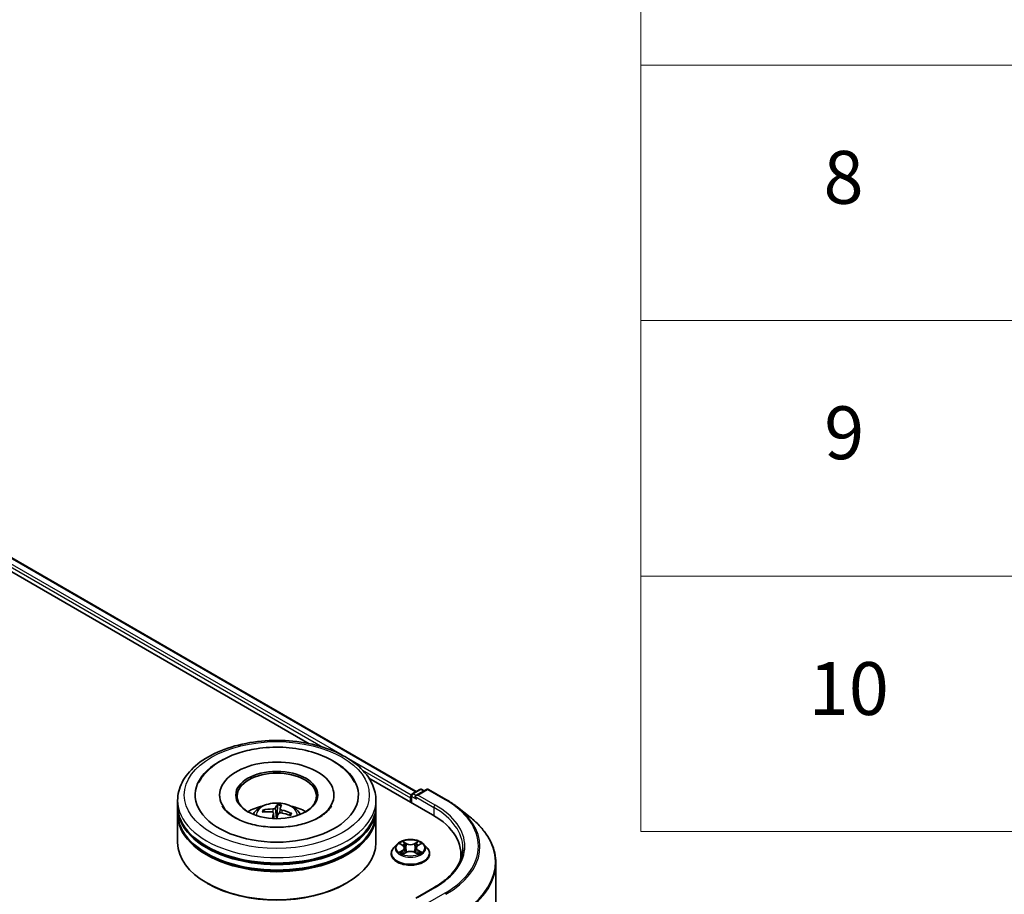
# Model space of a CAD drawing. Units: millimetres. Extents: x 0 to 7489, y 0 to 1405.
# Drawn here: x 469 to 562, y 405 to 488 of the extents above; entities that cross this region are included whole.
import ezdxf

# ---------------------------------------------------------------- set-up
doc = ezdxf.new("R2010")
doc.units = ezdxf.units.MM
for name, color, linetype, lineweight in [('Symbol (ISO)', 7, 'Continuous', 18), ('Visible (ISO)', 7, 'Continuous', 35), ('Visible Narrow (ISO)', 7, 'Continuous', 25)]:
    doc.layers.add(name, color=color, linetype=linetype, lineweight=lineweight)
doc.styles.add('Note Text (TK2)', font='MS PGothic.ttf')

# ---------------------------------------------------------------- blocks, each defined once
blk = doc.blocks.new('テーブル44')
at = {"layer": 'Symbol (ISO)'}
for p, q in [((225.5, 278.738), (225.5, 172.418)), ((225.5, 201.414), (405.5, 201.414)), ((225.5, 191.749), (405.5, 191.749)), ((225.5, 182.083), (405.5, 182.083)), ((225.5, 172.418), (405.5, 172.418))]:
    blk.add_line(p, q, dxfattribs=at)
at = {"layer": 'Symbol (ISO)', "color": 7, "char_height": 2, "attachment_point": 7, "style": 'Note Text (TK2)'}
for s, insert in [('8', (232.405, 195.546)), ('9', (232.431, 185.881)), ('10', (231.849, 176.204))]:
    blk.add_mtext(s, dxfattribs=dict(at, insert=insert))

msp = doc.modelspace()

# ---------------------------------------------------------------- linework, layer by layer
at = {"layer": 'Visible (ISO)'}
for p, q in [((395.9048, 478.5405), (506.2523, 414.8314)), ((395.0912, 477.6918), (496.1327, 419.3554)), ((501.7759, 416.0973), (507.7728, 412.635)), ((487.6499, 414.4976), (487.6499, 414.3751)), ((498.4624, 414.4976), (498.4624, 414.3751)), ((505.7733, 414.4466), (505.7733, 413.7894)), ((505.8671, 414.609), (506.6001, 415.0322)), ((507.2192, 415.0324), (506.2153, 414.4528)), ((506.7876, 415.0322), (507.0032, 414.9077)), ((507.4067, 415.0324), (509.0419, 414.0883)), ((483.6811, 413.477), (483.6811, 413.9873)), ((493.13, 413.5324), (493.1054, 412.7414)), ((502.4311, 413.477), (502.4311, 413.9873)), ((505.6957, 414.2425), (505.6957, 413.8342)), ((483.6811, 412.8136), (483.6811, 413.3239)), ((483.6811, 410.0069), (483.6811, 412.6605)), ((491.8995, 412.8972), (491.8308, 413.0287)), ((492.7349, 412.7982), (492.7921, 412.2656)), ((493.3772, 413.2059), (493.3341, 412.8047)), ((494.3497, 412.7429), (494.2626, 412.6034)), ((502.4311, 412.8136), (502.4311, 413.3239)), ((502.4311, 410.0069), (502.4311, 412.6605)), ((510.1586, 413.3347), (511.3405, 412.3991)), ((504.4139, 409.8331), (504.1039, 409.4873)), ((504.7182, 409.8707), (504.9837, 409.712)), ((506.4076, 409.712), (506.6731, 409.8707)), ((506.9774, 409.8331), (507.2874, 409.4873)), ((503.8832, 408.9353), (503.8832, 408.956)), ((505.0331, 408.9239), (505.3096, 409.0781)), ((505.1476, 409.4935), (505.1988, 409.0163)), ((506.0817, 409.0781), (506.3582, 408.9239)), ((506.2438, 409.4935), (506.1925, 409.0163)), ((507.5082, 408.9353), (507.5082, 408.956)), ((510.4637, 408.8842), (510.4637, 408.4408)), ((513.7762, 408.0633), (513.7762, 388.7824)), ((486.5154, 406.1286), (486.427, 406.1796)), ((499.5969, 406.1286), (499.6852, 406.1796)), ((507.9442, 405.7551), (506.2153, 404.7569))]:
    msp.add_line(p, q, dxfattribs=at)
for centre, start, end in [((505.9608, 414.4466), 120, 180), ((506.6938, 414.8698), 60, 120), ((507.3129, 414.87), 60, 120)]:
    msp.add_arc(centre, 0.1875, start, end, dxfattribs=at)
for centre, major_axis, ratio, start_param, end_param in [((493.0561, 414.4976), (7.7188, 0), 0.5773503, 2.2877064, 7.1370716), ((493.0561, 414.4976), (5.4063, 0), 0.5773503, 5.4710656, 10.2368977), ((493.0561, 414.3956), (-3.75, 0), 0.5773503, 2.3727253, 7.0520527), ((505.8282, 414.319), (0.0938, 0.1624), 0.5773503, 1.2124767, 2.3561945), ((506.4028, 414.3445), (-0.2652, 0), 0.5773503, 4.712389, 6.2831853), ((493.0561, 413.477), (-9.375, 0), 0.5773503, 0, 3.1415927), ((493.0561, 411.4358), (-3.75, 0), 0.5773503, 5.0762837, 5.5305884), ((493.1409, 409.6947), (0.2872, 4.0514), 0.2478315, 0.2695149, 0.5084992), ((492.9696, 409.7141), (0.6228, 4.0135), 0.0654448, 0.2826654, 0.5216497), ((493.0561, 411.4358), (-3.75, 0), 0.5773503, 3.8941895, 4.3484943), ((506.2702, 414.268), (-0.0937, 0.1624), 0.5773503, 0.7853982, 2.3561945), ((493.0561, 413.3239), (9.375, 0), 0.5773503, 3.12745, 6.2973279), ((493.0561, 412.6605), (9.375, 0), 0.5773503, 3.12745, 6.2973279), ((493.0561, 412.8136), (-9.375, 0), 0.5773503, 0, 3.1415927), ((493.0773, 409.7559), (3.791, -1.4577), 0.7387253, 1.974503, 2.2134873), ((493.0437, 409.657), (-3.9064, 1.1119), 0.8554288, 5.0438156, 5.2827999), ((493.1426, 409.6998), (-0.0441, -4.0613), 0.1660836, 3.8568626, 4.0280487), ((492.9714, 409.7192), (0.8657, 3.9682), 0.1471927, 0.7473273, 0.9083215), ((493.0561, 412.2004), (0.9384, 0), 0.5773503, 1.3972505, 1.5183047), ((493.0686, 409.7569), (3.9655, -0.8779), 0.7547901, 1.4047759, 1.6437602), ((493.0349, 409.658), (-3.6372, 1.8075), 0.8393641, 4.7416391, 4.9806234), ((501.2762, 408.8842), (9.1875, 0), 0.5773503, 6.1711605, 7.0685835), ((493.0561, 413.3239), (-9.25, 0), 0.5773503, 0.478284, 2.6633086), ((493.0561, 410.0069), (9.375, 0), 0.5773503, 3.1415927, 6.2831853), ((493.0561, 412.6605), (-9.25, 0), 0.5773503, 0.478284, 2.6633086), ((501.2762, 407.8636), (9.375, 0), 0.5773503, 0.1529658, 0.2006295), ((493.0561, 409.9048), (9.25, 0), 0.5773503, 3.9269908, 5.4977871)]:
    msp.add_ellipse(centre, major_axis=major_axis, ratio=ratio, start_param=start_param, end_param=end_param, dxfattribs=at)
msp.add_ellipse((493.0561, 414.4976), major_axis=(3.875, 0), ratio=0.5773503, dxfattribs=at)
for points, knots in [([(483.6811, 413.9873), (483.6811, 414.5672), (483.8264, 415.1451), (484.3878, 416.2572), (484.8192, 416.7868), (485.9439, 417.7634), (486.656, 418.2016), (488.2735, 418.9215), (489.1814, 419.2009), (491.0912, 419.5729), (492.0921, 419.6664), (494.0907, 419.6618), (495.0879, 419.5642), (496.9858, 419.1856), (497.8859, 418.9044), (499.5028, 418.1767), (500.2189, 417.7296), (501.378, 416.7022), (501.8256, 416.1221), (502.3182, 415.0105), (502.4311, 414.4995), (502.4311, 413.9873)], [5.4977871, 5.4977871, 5.4977871, 5.4977871, 5.7813922, 5.7813922, 6.0845916, 6.0845916, 6.4118539, 6.4118539, 6.7431319, 6.7431319, 7.0726004, 7.0726004, 7.4012185, 7.4012185, 7.7307232, 7.7307232, 8.0620184, 8.0620184, 8.3888941, 8.3888941, 8.6393798, 8.6393798, 8.6393798, 8.6393798]), ([(491.1366, 418.8777), (491.9473, 419.0053), (492.7883, 419.0509), (494.4497, 418.9764), (495.2698, 418.8569), (496.8236, 418.4564), (497.5565, 418.1745), (498.8623, 417.4504), (499.4366, 417.0075), (500.1038, 416.2279), (500.2906, 415.9578), (500.4421, 415.6696)], [0, 0, 0, 0, 0.3435697, 0.3435697, 0.6858929, 0.6858929, 1.0312611, 1.0312611, 1.3778947, 1.3778947, 1.5421115, 1.5421115, 1.5421115, 1.5421115]), ([(485.6702, 415.6696), (485.7697, 415.8589), (485.8846, 416.0406), (486.3721, 416.7015), (486.8328, 417.1227), (487.9601, 417.8859), (488.6476, 418.2115), (489.9467, 418.6427), (490.5332, 418.7828), (491.1366, 418.8777)], [5.2731233, 5.2731233, 5.2731233, 5.2731233, 5.3810331, 5.3810331, 5.6845335, 5.6845335, 6.0274876, 6.0274876, 6.2831853, 6.2831853, 6.2831853, 6.2831853]), ([(498.2293, 413.4685), (498.1906, 413.3949), (498.1422, 413.3176), (497.9201, 413.0193), (497.6715, 412.7808), (497.0276, 412.3481), (496.6464, 412.1523), (495.768, 411.8198), (495.269, 411.6843), (494.2009, 411.4978), (493.6308, 411.4487), (492.4857, 411.4482), (491.9109, 411.4976), (490.8274, 411.6873), (490.3184, 411.8271), (489.427, 412.1697), (489.0426, 412.3713), (488.4309, 412.7931), (488.2018, 413.0123), (487.9791, 413.3033), (487.9252, 413.3881), (487.883, 413.4685)], [2.1315307, 2.1315307, 2.1315307, 2.1315307, 2.2427239, 2.2427239, 2.5465256, 2.5465256, 2.8272922, 2.8272922, 3.1139507, 3.1139507, 3.4068735, 3.4068735, 3.702093, 3.702093, 3.9950032, 3.9950032, 4.2814749, 4.2814749, 4.5622019, 4.5622019, 4.6837042, 4.6837042, 4.6837042, 4.6837042]), ([(490.8194, 412.6707), (490.889, 412.791), (490.9711, 412.8976), (491.2095, 413.1498), (491.3776, 413.2733), (491.7766, 413.4985), (492.0137, 413.5865), (492.5156, 413.7085), (492.7814, 413.7391), (493.3103, 413.7404), (493.5733, 413.7118), (494.0856, 413.5918), (494.3352, 413.5003), (494.7902, 413.2405), (494.9999, 413.0757), (495.2152, 412.7949), (495.2558, 412.7347), (495.2928, 412.6707)], [3.2701578, 3.2701578, 3.2701578, 3.2701578, 3.4470027, 3.4470027, 3.7443601, 3.7443601, 4.1196201, 4.1196201, 4.514045, 4.514045, 4.9038813, 4.9038813, 5.2981491, 5.2981491, 5.672455, 5.672455, 5.7665341, 5.7665341, 5.7665341, 5.7665341]), ([(493.13, 413.5324), (493.1302, 413.5405), (493.1309, 413.5496), (493.1328, 413.5667), (493.1346, 413.5774), (493.1384, 413.5936), (493.141, 413.602), (493.1455, 413.6123), (493.148, 413.6165), (493.1504, 413.6188)], [0.0427285, 0.0427285, 0.0427285, 0.0427285, 0.046469677, 0.046469677, 0.051108902, 0.051108902, 0.055816051, 0.055816051, 0.05997866, 0.05997866, 0.05997866, 0.05997866]), ([(509.0419, 414.0883), (509.1227, 414.0417), (509.2024, 413.9942), (509.3591, 413.8979), (509.4363, 413.849), (509.5879, 413.7499), (509.6625, 413.6996), (509.8089, 413.5976), (509.8807, 413.546), (510.0217, 413.4413), (510.0908, 413.3884), (510.1586, 413.3347)], [1.57079633, 1.57079633, 1.57079633, 1.57079633, 1.60184851, 1.60184851, 1.63290069, 1.63290069, 1.66395288, 1.66395288, 1.69500506, 1.69500506, 1.72605724, 1.72605724, 1.72605724, 1.72605724]), ([(491.7348, 413.07), (491.7433, 413.0719), (491.7532, 413.0726), (491.7715, 413.071), (491.7829, 413.0681), (491.8006, 413.0602), (491.8101, 413.0539), (491.8221, 413.0422), (491.8272, 413.0354), (491.8308, 413.0287)], [0.014560073, 0.014560073, 0.014560073, 0.014560073, 0.018722682, 0.018722682, 0.023429831, 0.023429831, 0.028069056, 0.028069056, 0.031810233, 0.031810233, 0.031810233, 0.031810233]), ([(492.5784, 412.9039), (492.6035, 412.9023), (492.629, 412.8973), (492.6733, 412.8806), (492.692, 412.8689), (492.7189, 412.8428), (492.7288, 412.8266), (492.736, 412.7967), (492.7361, 412.7834), (492.7335, 412.7705)], [0, 0, 0, 0, 0.012499779, 0.012499779, 0.024999557, 0.024999557, 0.037523671, 0.037523671, 0.046676606, 0.046676606, 0.046676606, 0.046676606]), ([(492.9029, 413.2682), (492.8964, 413.2559), (492.8845, 413.243), (492.8514, 413.2199), (492.8302, 413.2095), (492.7856, 413.1937), (492.759, 413.1871), (492.7117, 413.1803), (492.6913, 413.1788), (492.6719, 413.1786)], [0, 0, 0, 0, 0.012499779, 0.012499779, 0.024999557, 0.024999557, 0.037523671, 0.037523671, 0.046676606, 0.046676606, 0.046676606, 0.046676606]), ([(493.2094, 412.7165), (493.2159, 412.7332), (493.2278, 412.7499), (493.2609, 412.7778), (493.282, 412.7891), (493.3267, 412.8042), (493.3532, 412.8091), (493.4005, 412.8107), (493.4209, 412.8093), (493.4403, 412.8061)], [0, 0, 0, 0, 0.012499779, 0.012499779, 0.024999557, 0.024999557, 0.037523671, 0.037523671, 0.046676606, 0.046676606, 0.046676606, 0.046676606]), ([(493.5338, 413.0808), (493.5088, 413.0868), (493.4832, 413.0956), (493.439, 413.117), (493.4202, 413.1297), (493.3934, 413.1552), (493.3835, 413.1696), (493.3762, 413.1943), (493.3761, 413.2047), (493.3787, 413.2142)], [0, 0, 0, 0, 0.012499779, 0.012499779, 0.024999557, 0.024999557, 0.037523671, 0.037523671, 0.046676606, 0.046676606, 0.046676606, 0.046676606]), ([(494.3497, 412.7429), (494.3535, 412.7487), (494.3587, 412.7544), (494.3709, 412.7633), (494.3804, 412.7675), (494.398, 412.7714), (494.4092, 412.7718), (494.4272, 412.7692), (494.4369, 412.7663), (494.445, 412.7625)], [0.0427285, 0.0427285, 0.0427285, 0.0427285, 0.046469677, 0.046469677, 0.051108902, 0.051108902, 0.055816051, 0.055816051, 0.05997866, 0.05997866, 0.05997866, 0.05997866]), ([(513.7762, 408.0633), (513.7762, 408.3756), (513.7421, 408.6879), (513.6064, 409.3062), (513.5049, 409.6123), (513.237, 410.2128), (513.0706, 410.5073), (512.6766, 411.08), (512.449, 411.3583), (511.9364, 411.8947), (511.6516, 412.1529), (511.3405, 412.3991)], [3.92699082, 3.92699082, 3.92699082, 3.92699082, 4.05301827, 4.05301827, 4.17904572, 4.17904572, 4.30507316, 4.30507316, 4.43110061, 4.43110061, 4.55712806, 4.55712806, 4.55712806, 4.55712806]), ([(506.9774, 409.8331), (506.9007, 409.9187), (506.8033, 409.9938), (506.5735, 410.123), (506.4396, 410.1762), (506.1523, 410.2538), (505.999, 410.2784), (505.6881, 410.2972), (505.5307, 410.2917), (505.2261, 410.2511), (505.0789, 410.2161), (504.8085, 410.1186), (504.6854, 410.056), (504.518, 409.9361), (504.4619, 409.8867), (504.4139, 409.8331)], [4.4045574, 4.4045574, 4.4045574, 4.4045574, 4.7255704, 4.7255704, 5.059999, 5.059999, 5.3930764, 5.3930764, 5.7243898, 5.7243898, 6.0561258, 6.0561258, 6.3901037, 6.3901037, 6.5910169, 6.5910169, 6.5910169, 6.5910169]), ([(504.1039, 409.4873), (504.076, 409.4561), (504.0503, 409.4239), (504.0041, 409.3575), (503.9835, 409.3233), (503.9477, 409.2532), (503.9326, 409.2173), (503.9081, 409.1442), (503.8988, 409.107), (503.8863, 409.0319), (503.8832, 408.9939), (503.8832, 408.956)], [0.30783155, 0.30783155, 0.30783155, 0.30783155, 0.40334487, 0.40334487, 0.4988582, 0.4988582, 0.59437152, 0.59437152, 0.68988484, 0.68988484, 0.78539816, 0.78539816, 0.78539816, 0.78539816]), ([(503.8832, 408.9353), (503.8832, 408.8235), (503.9126, 408.712), (504.0269, 408.4985), (504.1137, 408.3968), (504.3379, 408.2125), (504.4771, 408.1306), (504.7921, 407.9968), (504.9679, 407.9452), (505.3377, 407.8772), (505.5314, 407.8607), (505.9178, 407.8643), (506.1104, 407.8844), (506.4756, 407.9591), (506.6482, 408.0139), (506.9563, 408.1535), (507.0917, 408.2384), (507.3102, 408.4312), (507.3937, 408.5391), (507.4868, 408.7448), (507.5082, 408.84), (507.5082, 408.9353)], [0.7853982, 0.7853982, 0.7853982, 0.7853982, 1.0851087, 1.0851087, 1.3975197, 1.3975197, 1.7220128, 1.7220128, 2.0477407, 2.0477407, 2.3724912, 2.3724912, 2.696846, 2.696846, 3.0216801, 3.0216801, 3.3474775, 3.3474775, 3.6713926, 3.6713926, 3.9269908, 3.9269908, 3.9269908, 3.9269908]), ([(504.8383, 409.0574), (504.8496, 409.048), (504.8619, 409.0385), (504.8881, 409.0197), (504.9022, 409.0103), (504.932, 408.9918), (504.9477, 408.9827), (504.9809, 408.9647), (504.9983, 408.9559), (505.0271, 408.9425), (505.0379, 408.9376), (505.049, 408.9328)], [1.39330882, 1.39330882, 1.39330882, 1.39330882, 1.46345876, 1.46345876, 1.5336087, 1.5336087, 1.60375863, 1.60375863, 1.67390857, 1.67390857, 1.71478324, 1.71478324, 1.71478324, 1.71478324]), ([(505.1476, 409.4935), (505.1457, 409.5105), (505.1418, 409.5273), (505.1301, 409.5602), (505.1223, 409.5762), (505.1031, 409.607), (505.0918, 409.6219), (505.0659, 409.6501), (505.0514, 409.6636), (505.0196, 409.689), (505.0023, 409.7009), (504.9837, 409.712)], [3.98889417, 3.98889417, 3.98889417, 3.98889417, 4.13010248, 4.13010248, 4.27131078, 4.27131078, 4.41251908, 4.41251908, 4.55372738, 4.55372738, 4.69493569, 4.69493569, 4.69493569, 4.69493569]), ([(506.0817, 409.0781), (506.04, 409.1013), (505.9927, 409.1206), (505.8906, 409.1498), (505.836, 409.1598), (505.7242, 409.1698), (505.6671, 409.1698), (505.5553, 409.1598), (505.5007, 409.1498), (505.3987, 409.1206), (505.3513, 409.1013), (505.3096, 409.0781)], [4.7298423, 4.7298423, 4.7298423, 4.7298423, 5.0370202, 5.0370202, 5.3441982, 5.3441982, 5.6513761, 5.6513761, 5.9585541, 5.9585541, 6.265732, 6.265732, 6.265732, 6.265732]), ([(506.4076, 409.712), (506.389, 409.7009), (506.3717, 409.689), (506.3399, 409.6636), (506.3254, 409.6501), (506.2995, 409.6219), (506.2882, 409.607), (506.269, 409.5762), (506.2612, 409.5602), (506.2495, 409.5273), (506.2456, 409.5105), (506.2438, 409.4935)], [0.01745329, 0.01745329, 0.01745329, 0.01745329, 0.1586616, 0.1586616, 0.2998699, 0.2998699, 0.4410782, 0.4410782, 0.5822865, 0.5822865, 0.72349481, 0.72349481, 0.72349481, 0.72349481]), ([(506.3423, 408.9328), (506.3534, 408.9376), (506.3642, 408.9425), (506.393, 408.9559), (506.4104, 408.9647), (506.4436, 408.9827), (506.4594, 408.9918), (506.4892, 409.0103), (506.5032, 409.0197), (506.5295, 409.0385), (506.5417, 409.048), (506.553, 409.0574)], [2.99760574, 2.99760574, 2.99760574, 2.99760574, 3.03848041, 3.03848041, 3.10863035, 3.10863035, 3.17878029, 3.17878029, 3.24893022, 3.24893022, 3.31908016, 3.31908016, 3.31908016, 3.31908016]), ([(507.5082, 408.956), (507.5082, 408.9939), (507.505, 409.0319), (507.4925, 409.107), (507.4832, 409.1442), (507.4587, 409.2173), (507.4436, 409.2532), (507.4078, 409.3233), (507.3872, 409.3575), (507.341, 409.4239), (507.3154, 409.4561), (507.2874, 409.4873)], [3.92699082, 3.92699082, 3.92699082, 3.92699082, 4.02250414, 4.02250414, 4.11801746, 4.11801746, 4.21353078, 4.21353078, 4.30904411, 4.30904411, 4.40455743, 4.40455743, 4.40455743, 4.40455743]), ([(510.6512, 409.4966), (510.6512, 409.2245), (510.6142, 408.9524), (510.4662, 408.4127), (510.355, 408.145), (510.0596, 407.62), (509.8752, 407.3628), (509.4366, 406.8657), (509.1822, 406.6259), (508.6094, 406.1707), (508.2909, 405.9553), (507.9442, 405.7551)], [2.35619449, 2.35619449, 2.35619449, 2.35619449, 2.51327412, 2.51327412, 2.67035376, 2.67035376, 2.82743339, 2.82743339, 2.98451302, 2.98451302, 3.14159265, 3.14159265, 3.14159265, 3.14159265])]:
    msp.add_open_spline(points, degree=3, knots=knots, dxfattribs=at)
msp.add_rational_spline([(493.1054, 412.7414), (493.0409, 412.4172), (493.009, 412.2606)], [1, 1.43178642391, 1.79963077452], degree=2, dxfattribs=at)
at = {"layer": 'Visible Narrow (ISO)'}
for p, q in [((395.2102, 478.0313), (497.4111, 419.0255)), ((499.2606, 418.2639), (395.3428, 478.2609)), ((395.811, 478.5313), (506.1974, 414.7997)), ((505.7809, 414.4994), (499.8389, 417.9301)), ((501.1773, 416.8512), (505.6957, 414.2425)), ((505.9608, 414.5997), (506.6938, 415.0229)), ((506.2153, 414.4528), (505.9608, 414.5997)), ((506.4028, 414.4976), (507.3129, 415.0231)), ((508.0379, 413.5536), (506.4028, 414.4976)), ((506.6938, 415.0229), (506.9483, 414.876)), ((507.3129, 415.0231), (508.9481, 414.0791)), ((505.8282, 413.7577), (505.8282, 414.3701)), ((505.8282, 414.3701), (506.2702, 414.1149)), ((506.1376, 414.3445), (507.9054, 413.3239)), ((492.6719, 413.1786), (492.6677, 412.8819)), ((492.7335, 412.7705), (492.7866, 412.2658)), ((492.9029, 413.2682), (493.0061, 412.2606)), ((493.5338, 413.0808), (493.5267, 412.7912)), ((507.9054, 413.3239), (507.9054, 412.5569)), ((504.6292, 409.9131), (504.9677, 409.7107)), ((505.3248, 409.9169), (504.9743, 410.1123)), ((505.0828, 410.0035), (505.3032, 409.8807)), ((505.3032, 409.8807), (505.2716, 409.4381)), ((506.417, 410.1123), (506.0665, 409.9169)), ((506.0881, 409.8807), (506.3085, 410.0035)), ((506.0881, 409.8807), (506.1197, 409.4381)), ((506.4236, 409.7107), (506.7621, 409.9131)), ((504.9677, 409.2825), (504.6292, 409.0801)), ((504.7773, 409.1195), (504.9901, 409.2467)), ((504.9743, 408.8809), (505.3248, 409.0763)), ((504.9901, 409.2467), (505.012, 408.9495)), ((506.0665, 409.0763), (506.417, 408.8809)), ((506.4013, 409.2467), (506.3793, 408.9495)), ((506.4013, 409.2467), (506.614, 409.1195)), ((506.7621, 409.0801), (506.4236, 409.2825)), ((506.4028, 404.8017), (508.0379, 405.7458)), ((508.9481, 405.2203), (507.3129, 404.2763))]:
    msp.add_line(p, q, dxfattribs=at)
for centre, major_axis in [((493.0561, 414.4976), (-8.75, 0)), ((505.6957, 409.4966), (-1.3384, 0))]:
    msp.add_ellipse(centre, major_axis=major_axis, ratio=0.5773503, dxfattribs=at)
for centre, major_axis, ratio, start_param, end_param in [((505.9608, 414.4466), (-0.1875, 0), 0.5773503, 0, 0.7853982), ((505.9608, 414.4466), (0.0938, 0.1624), 0.5773503, 0.7853982, 2.3561945), ((505.9608, 414.4466), (-0.0937, 0.1624), 0.5773503, 5.4977871, 6.2831853), ((506.6938, 414.8698), (-0.0937, 0.1624), 0.5773503, 5.4977871, 6.2831853), ((506.6938, 414.8698), (0.0938, 0.1624), 0.5773503, 0, 0.7853982), ((507.3129, 414.87), (-0.0937, 0.1624), 0.5773503, 5.4977871, 6.2831853), ((507.3129, 414.87), (0.0938, 0.1624), 0.5773503, 0, 0.7853982), ((493.0561, 413.9873), (-9.375, 0), 0.5773503, 0, 3.1415927), ((493.0561, 412.6248), (-1.918, 0), 0.5773503, 3.0761472, 6.3486308), ((493.0561, 412.7856), (1.2957, 0), 0.5773503, 1.2507851, 1.5137777), ((493.0561, 412.8169), (-1.3921, 0), 0.5773503, 4.3920433, 4.6446486), ((508.0379, 413.4005), (0.0938, 0.1624), 0.5773503, 0.7853982, 2.3561945), ((501.2762, 409.6497), (9.5625, 0), 0.5773503, 5.4977871, 7.0685835), ((508.9481, 413.926), (0.0938, 0.1624), 0.5773503, 0, 0.7853982), ((501.2762, 409.6497), (10.8497, 0), 0.5773503, 5.4977871, 7.0685835), ((493.0561, 412.8169), (-1.3921, 0), 0.5773503, 5.9628396, 6.215445), ((493.0561, 412.7856), (-1.2957, 0), 0.5773503, 5.9521179, 6.1504814), ((493.0561, 412.7856), (1.2957, 0), 0.5773503, 6.0169596, 6.2261667), ((493.0561, 412.8169), (1.3921, 0), 0.5773503, 5.9628396, 6.215445), ((501.2762, 409.4966), (9.375, 0), 0.5773503, 0, 0.7853982), ((501.2762, 409.5946), (10.9937, 0), 0.5773503, 5.4977871, 6.9133226), ((501.2762, 408.1613), (12.4565, 0), 0.5773503, 5.4977871, 6.9133226), ((505.6957, 409.4502), (-1.4432, 0), 0.5773503, 5.8056187, 9.9023446), ((505.6957, 409.4966), (-1.2875, 0), 0.5773503, 5.3071026, 5.6884717), ((505.6957, 409.3549), (1.0076, 0), 0.5773503, 2.1762943, 2.4206222), ((505.0612, 409.9928), (-0.0255, -0.018), 0.1849737, 1.043317, 2.4384992), ((505.1381, 409.8312), (-0.0301, -0.0083), 0.2229178, 3.8515805, 5.2070037), ((505.3248, 409.8914), (-0.0152, -0.0273), 0.5671862, 3.9184152, 5.401945), ((505.6957, 410.1153), (0.565, 0), 0.5773503, 3.9444441, 5.4803339), ((505.6957, 410.1386), (-0.5339, 0), 0.5773503, 0.8028515, 2.3387412), ((506.0665, 409.8914), (0.0152, -0.0273), 0.5671862, 0.8812403, 2.3647701), ((506.2532, 409.8312), (-0.0301, 0.0083), 0.2229178, 4.2177743, 5.5731974), ((505.6957, 409.3549), (1.0076, 0), 0.5773503, 0.7209705, 0.9652983), ((506.3301, 409.9928), (-0.0255, 0.018), 0.1849737, 0.7030935, 2.0982756), ((505.6957, 409.4966), (-1.2875, 0), 0.5773503, 3.7363063, 4.1176753), ((505.6957, 409.0117), (-1.7923, 0), 0.5773503, 5.8056187, 9.9023446), ((505.6957, 408.956), (-1.8125, 0), 0.5773503, 0, 3.1415927), ((505.6957, 408.9353), (1.8125, 0), 0.5773503, 3.1415927, 6.2831853), ((505.6957, 409.4966), (1.2875, 0), 0.5773503, 3.7363063, 4.1176753), ((504.7997, 409.1092), (-0.006, -0.0307), 0.7797536, 4.5269049, 5.922087), ((504.8902, 409.0443), (-0.0266, -0.0165), 0.7297361, 5.1634453, 5.7754826), ((504.9677, 409.6852), (0.016, 0.0268), 0.5873385, 0, 0.7942785), ((504.5836, 409.4966), (0.5339, 0), 0.5773503, 5.5152404, 7.0511302), ((504.9677, 409.257), (0.016, -0.0268), 0.5873385, 0.8637843, 2.3473142), ((504.5836, 409.4733), (0.565, 0), 0.5773503, 5.5152404, 6.3450887), ((505.25, 409.4274), (-0.0301, -0.0083), 0.2228845, 3.8515738, 5.2026198), ((505.3248, 409.0508), (-0.0152, 0.0273), 0.5671862, 5.5063628, 6.2831853), ((505.6957, 408.8546), (0.5339, 0), 0.5773503, 0.8028515, 2.3387412), ((506.0665, 409.0508), (0.0152, 0.0273), 0.5671862, 0, 0.7768225), ((506.1413, 409.4274), (-0.0301, 0.0083), 0.2228845, 4.2221582, 5.5732041), ((506.8077, 409.4966), (-0.5339, 0), 0.5773503, 5.5152404, 7.0511302), ((506.8077, 409.4733), (-0.565, 0), 0.5773503, 6.221282, 7.0511302), ((506.4236, 409.257), (-0.016, -0.0268), 0.5873385, 3.9358711, 5.419401), ((506.4236, 409.6852), (-0.016, 0.0268), 0.5873385, 5.4889069, 6.2831853), ((505.6957, 409.4966), (1.2875, 0), 0.5773503, 5.3071026, 5.6884717), ((506.5011, 409.0443), (-0.0266, 0.0165), 0.7297361, 3.6492954, 4.2613326), ((506.5917, 409.1092), (0.006, -0.0307), 0.7797536, 0.3610983, 1.7562804), ((501.2762, 408.0633), (12.5, 0), 0.5773503, 5.4977871, 6.2831853), ((508.0379, 405.5927), (-0.0937, 0.1624), 0.5773503, 5.4977871, 6.2831853), ((508.9481, 405.0672), (0.0937, -0.1624), 0.5773503, 1.4801364, 2.3561945)]:
    msp.add_ellipse(centre, major_axis=major_axis, ratio=ratio, start_param=start_param, end_param=end_param, dxfattribs=at)
for points, knots in [([(504.7787, 409.8346), (504.7737, 409.8402), (504.7683, 409.8456), (504.7491, 409.8625), (504.7342, 409.8725), (504.7047, 409.8885), (504.6902, 409.8948), (504.6602, 409.9055), (504.6446, 409.9098), (504.6292, 409.9131)], [0.001908258, 0.001908258, 0.001908258, 0.001908258, 0.005934038, 0.005934038, 0.0154285, 0.0154285, 0.023744988, 0.023744988, 0.032394303, 0.032394303, 0.032394303, 0.032394303]), ([(504.6292, 409.9131), (504.6433, 409.9078), (504.6574, 409.9019), (504.685, 409.8891), (504.6983, 409.8823), (504.7136, 409.8735), (504.7159, 409.8721), (504.7182, 409.8707)], [-0.032394303, -0.032394303, -0.032394303, -0.032394303, -0.023744988, -0.023744988, -0.0154285, -0.0154285, -0.013913302, -0.013913302, -0.013913302, -0.013913302]), ([(505.0828, 410.0035), (505.0726, 410.0135), (505.0627, 410.0238), (505.0376, 410.0499), (505.0228, 410.0655), (504.9968, 410.0916), (504.9855, 410.1024), (504.9743, 410.1123)], [-0.032055974, -0.032055974, -0.032055974, -0.032055974, -0.02365019, -0.02365019, -0.010200936, -0.010200936, 0.000338329, 0.000338329, 0.000338329, 0.000338329]), ([(504.9743, 410.1123), (504.9812, 410.1015), (504.9882, 410.089), (505.005, 410.0578), (505.0149, 410.0385), (505.034, 410.0055), (505.042, 409.9924), (505.0512, 409.9797)], [-0.000338329, -0.000338329, -0.000338329, -0.000338329, 0.010200936, 0.010200936, 0.02365019, 0.02365019, 0.032055974, 0.032055974, 0.032055974, 0.032055974]), ([(505.0512, 409.9797), (505.067, 409.9579), (505.0811, 409.9344), (505.1051, 409.885), (505.1149, 409.8591), (505.1222, 409.8332)], [-0.028982846, -0.028982846, -0.028982846, -0.028982846, -0.014585063, -0.014585063, 0, 0, 0, 0]), ([(505.1597, 409.8419), (505.1518, 409.8705), (505.1411, 409.899), (505.1151, 409.9535), (505.0998, 409.9795), (505.0828, 410.0035)], [0, 0, 0, 0, 0.014585063, 0.014585063, 0.028982846, 0.028982846, 0.028982846, 0.028982846]), ([(505.1222, 409.8332), (505.1408, 409.7659), (505.1595, 409.6986), (505.1968, 409.564), (505.2155, 409.4967), (505.2342, 409.4294)], [-0.068779854, -0.068779854, -0.068779854, -0.068779854, -0.034389927, -0.034389927, 0, 0, 0, 0]), ([(505.2716, 409.4381), (505.253, 409.5054), (505.2343, 409.5727), (505.197, 409.7073), (505.1784, 409.7746), (505.1597, 409.8419)], [0, 0, 0, 0, 0.034389927, 0.034389927, 0.068779854, 0.068779854, 0.068779854, 0.068779854]), ([(506.2316, 409.8419), (506.2129, 409.7746), (506.1943, 409.7073), (506.157, 409.5727), (506.1383, 409.5054), (506.1197, 409.4381)], [0, 0, 0, 0, 0.034389927, 0.034389927, 0.068779854, 0.068779854, 0.068779854, 0.068779854]), ([(506.1571, 409.4294), (506.1758, 409.4967), (506.1945, 409.564), (506.2318, 409.6986), (506.2505, 409.7659), (506.2692, 409.8332)], [-0.068779854, -0.068779854, -0.068779854, -0.068779854, -0.034389927, -0.034389927, 0, 0, 0, 0]), ([(506.3085, 410.0035), (506.2914, 409.9793), (506.276, 409.9531), (506.2501, 409.8986), (506.2395, 409.8703), (506.2316, 409.8419)], [0, 0, 0, 0, 0.014491423, 0.014491423, 0.028982846, 0.028982846, 0.028982846, 0.028982846]), ([(506.2692, 409.8332), (506.2763, 409.859), (506.2861, 409.8846), (506.3101, 409.9341), (506.3242, 409.9578), (506.3401, 409.9797)], [-0.028982846, -0.028982846, -0.028982846, -0.028982846, -0.014491423, -0.014491423, 0, 0, 0, 0]), ([(506.417, 410.1123), (506.4078, 410.1042), (506.3986, 410.0955), (506.3802, 410.0774), (506.3712, 410.0681), (506.3515, 410.0476), (506.3408, 410.0364), (506.3228, 410.0178), (506.3157, 410.0106), (506.3085, 410.0035)], [-0.032394303, -0.032394303, -0.032394303, -0.032394303, -0.023744988, -0.023744988, -0.0154285, -0.0154285, -0.005934038, -0.005934038, 0, 0, 0, 0]), ([(506.3401, 409.9797), (506.3466, 409.9887), (506.3525, 409.9978), (506.3668, 410.0214), (506.3745, 410.0356), (506.3881, 410.0608), (506.394, 410.0721), (506.4056, 410.0934), (506.4113, 410.1034), (506.417, 410.1123)], [0, 0, 0, 0, 0.005934038, 0.005934038, 0.0154285, 0.0154285, 0.023744988, 0.023744988, 0.032394303, 0.032394303, 0.032394303, 0.032394303]), ([(506.7621, 409.9131), (506.7433, 409.9091), (506.7243, 409.9036), (506.6822, 409.887), (506.6597, 409.875), (506.6298, 409.852), (506.6207, 409.8437), (506.6126, 409.8346)], [-0.000338329, -0.000338329, -0.000338329, -0.000338329, 0.010200936, 0.010200936, 0.02365019, 0.02365019, 0.030147716, 0.030147716, 0.030147716, 0.030147716]), ([(506.6731, 409.8708), (506.6853, 409.8781), (506.6979, 409.8848), (506.7277, 409.8993), (506.745, 409.9066), (506.7621, 409.9131)], [-0.018142672, -0.018142672, -0.018142672, -0.018142672, -0.010200936, -0.010200936, 0.000338329, 0.000338329, 0.000338329, 0.000338329]), ([(504.7773, 409.1195), (504.7668, 409.1175), (504.7552, 409.1153), (504.7233, 409.1086), (504.7023, 409.1036), (504.6637, 409.0923), (504.6463, 409.0866), (504.6292, 409.0801)], [-0.032055974, -0.032055974, -0.032055974, -0.032055974, -0.02365019, -0.02365019, -0.010200936, -0.010200936, 0.000338329, 0.000338329, 0.000338329, 0.000338329]), ([(504.6292, 409.0801), (504.648, 409.0841), (504.667, 409.0867), (504.7091, 409.0895), (504.7316, 409.0889), (504.7644, 409.0858), (504.7759, 409.084), (504.7856, 409.0822)], [-0.000338329, -0.000338329, -0.000338329, -0.000338329, 0.010200936, 0.010200936, 0.02365019, 0.02365019, 0.032055974, 0.032055974, 0.032055974, 0.032055974]), ([(504.8678, 409.0546), (504.8569, 409.0722), (504.8434, 409.0868), (504.8128, 409.1086), (504.7957, 409.1159), (504.7773, 409.1195)], [0, 0, 0, 0, 0.014585063, 0.014585063, 0.028982846, 0.028982846, 0.028982846, 0.028982846]), ([(504.7856, 409.0822), (504.8021, 409.0791), (504.8175, 409.0726), (504.8337, 409.0611), (504.836, 409.0593), (504.8383, 409.0574)], [-0.028982846, -0.028982846, -0.028982846, -0.028982846, -0.014585063, -0.014585063, -0.012042017, -0.012042017, -0.012042017, -0.012042017]), ([(505.0435, 408.9297), (505.0399, 408.9299), (505.0366, 408.9299), (505.0245, 408.9285), (505.0168, 408.9254), (505.0033, 408.9166), (504.9973, 408.9111), (504.9857, 408.8978), (504.98, 408.8898), (504.9743, 408.8809)], [0.002440164, 0.002440164, 0.002440164, 0.002440164, 0.005934038, 0.005934038, 0.0154285, 0.0154285, 0.023744988, 0.023744988, 0.032394303, 0.032394303, 0.032394303, 0.032394303]), ([(504.9743, 408.8809), (504.9835, 408.889), (504.9927, 408.8966), (505.0111, 408.9103), (505.0202, 408.9164), (505.0306, 408.9225), (505.0319, 408.9232), (505.0331, 408.9239)], [-0.032394303, -0.032394303, -0.032394303, -0.032394303, -0.023744988, -0.023744988, -0.0154285, -0.0154285, -0.014299664, -0.014299664, -0.014299664, -0.014299664]), ([(505.2342, 409.4294), (505.2609, 409.3333), (505.2915, 409.2388), (505.3332, 409.13), (505.3397, 409.1134), (505.3464, 409.0969)], [-0.098241255, -0.098241255, -0.098241255, -0.098241255, -0.049120627, -0.049120627, -0.040233478, -0.040233478, -0.040233478, -0.040233478]), ([(505.3761, 409.1099), (505.3701, 409.1256), (505.3642, 409.1415), (505.3255, 409.2491), (505.2967, 409.3428), (505.2716, 409.4381)], [0.040586257, 0.040586257, 0.040586257, 0.040586257, 0.049120627, 0.049120627, 0.098241255, 0.098241255, 0.098241255, 0.098241255]), ([(506.1197, 409.4381), (506.0946, 409.3428), (506.0658, 409.2491), (506.0271, 409.1415), (506.0212, 409.1256), (506.0152, 409.1099)], [0, 0, 0, 0, 0.049120627, 0.049120627, 0.057654997, 0.057654997, 0.057654997, 0.057654997]), ([(506.0449, 409.0969), (506.0516, 409.1134), (506.0582, 409.13), (506.0998, 409.2388), (506.1304, 409.3333), (506.1571, 409.4294)], [-0.058007777, -0.058007777, -0.058007777, -0.058007777, -0.049120627, -0.049120627, 0, 0, 0, 0]), ([(506.417, 408.8809), (506.4101, 408.8917), (506.4031, 408.9012), (506.3863, 408.9186), (506.3764, 408.9254), (506.3595, 408.9296), (506.3539, 408.9301), (506.3478, 408.9297)], [-0.000338329, -0.000338329, -0.000338329, -0.000338329, 0.010200936, 0.010200936, 0.02365019, 0.02365019, 0.02961581, 0.02961581, 0.02961581, 0.02961581]), ([(506.3582, 408.9239), (506.3666, 408.9192), (506.3749, 408.9139), (506.3945, 408.9), (506.4058, 408.8908), (506.417, 408.8809)], [-0.01775631, -0.01775631, -0.01775631, -0.01775631, -0.010200936, -0.010200936, 0.000338329, 0.000338329, 0.000338329, 0.000338329]), ([(506.614, 409.1195), (506.5955, 409.1159), (506.5783, 409.1085), (506.5477, 409.0866), (506.5344, 409.0721), (506.5235, 409.0546)], [0, 0, 0, 0, 0.014491423, 0.014491423, 0.028982846, 0.028982846, 0.028982846, 0.028982846]), ([(506.553, 409.0574), (506.5552, 409.0592), (506.5575, 409.061), (506.5736, 409.0725), (506.5891, 409.0791), (506.6057, 409.0822)], [-0.016940829, -0.016940829, -0.016940829, -0.016940829, -0.014491423, -0.014491423, 0, 0, 0, 0]), ([(506.6057, 409.0822), (506.6125, 409.0835), (506.6203, 409.0847), (506.6422, 409.0875), (506.6571, 409.0886), (506.6866, 409.089), (506.7011, 409.0884), (506.7311, 409.0857), (506.7467, 409.0834), (506.7621, 409.0801)], [0, 0, 0, 0, 0.005934038, 0.005934038, 0.0154285, 0.0154285, 0.023744988, 0.023744988, 0.032394303, 0.032394303, 0.032394303, 0.032394303]), ([(506.7621, 409.0801), (506.7481, 409.0854), (506.7339, 409.0902), (506.7063, 409.0986), (506.693, 409.1023), (506.6654, 409.1091), (506.6511, 409.1122), (506.6294, 409.1166), (506.6214, 409.1181), (506.614, 409.1195)], [-0.032394303, -0.032394303, -0.032394303, -0.032394303, -0.023744988, -0.023744988, -0.0154285, -0.0154285, -0.005934038, -0.005934038, 0, 0, 0, 0])]:
    msp.add_open_spline(points, degree=3, knots=knots, dxfattribs=at)
for points in [[(504.8901, 409.0186), (504.8827, 409.0306), (504.8752, 409.0426), (504.8678, 409.0546)], [(506.5235, 409.0546), (506.5161, 409.0426), (506.5086, 409.0306), (506.5012, 409.0186)]]:
    msp.add_open_spline(points, degree=3, dxfattribs=at)

# ---------------------------------------------------------------- block references
at = {"xscale": 2.5, "yscale": 2.5, "zscale": 2.5}
msp.add_blockref('テーブル44', (-36.25, -20), dxfattribs=at)

doc.saveas('drawing.dxf')
